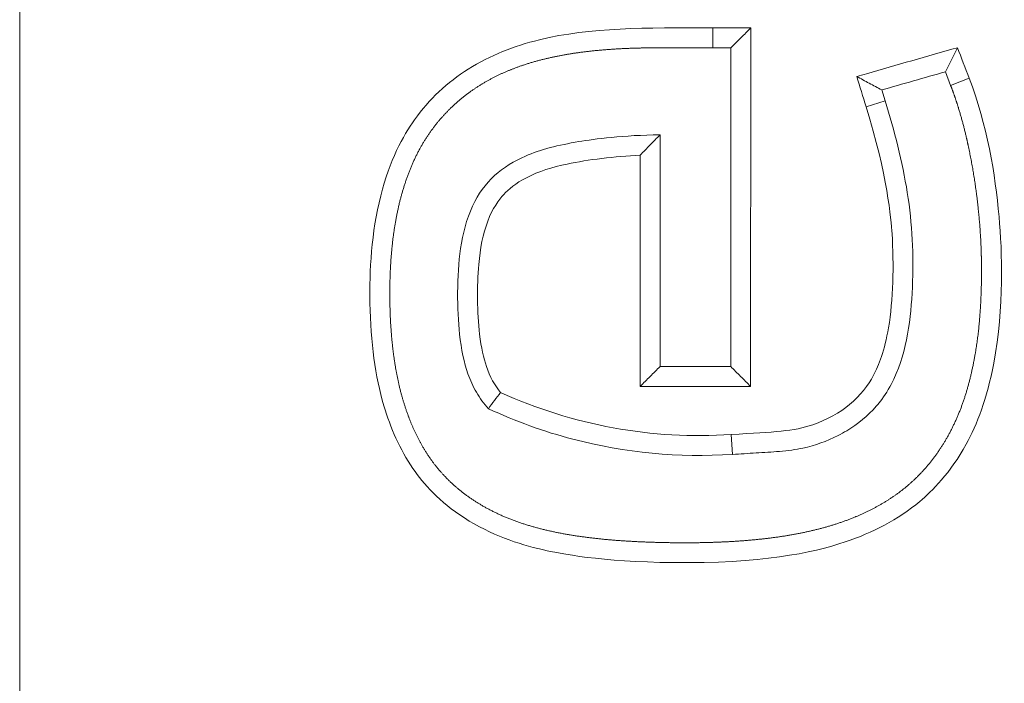
# Model space of a CAD drawing. Units: millimetres. Extents: x -255 to 358, y -204 to 178.
# Drawn here: x -5 to 2, y 89 to 94 of the extents above; entities that cross this region are included whole.
import ezdxf

# ---------------------------------------------------------------- set-up
doc = ezdxf.new("R2010")
doc.units = ezdxf.units.MM

# ---------------------------------------------------------------- blocks, each defined once
blk = doc.blocks.new('4509.202_V1')
at = {"color": 0, "linetype": 'Continuous', "lineweight": 0, "extrusion": (-2.22045e-16, 1, -2.22045e-16)}
for p, q in [((-4.8188, 18.4444), (-4.8188, 35.4187)), ((-4.8188, 18.4444), (-4.8188, 35.4187)), ((0.098, 26.5933), (0.0982, 26.4523)), ((0.098, 26.5933), (0.0982, 26.4523)), ((0.3692, 26.5937), (0.3667, 24.0484)), ((0.3692, 26.5937), (0.3667, 24.0484)), ((0.2258, 24.1894), (0.2279, 26.4524)), ((0.2258, 24.1894), (0.2279, 26.4524)), ((1.8342, 26.4524), (1.7489, 26.2814)), ((1.7864, 26.1844), (1.7489, 26.2814)), ((1.9183, 26.2353), (1.7864, 26.1844)), ((1.2974, 26.1524), (1.3213, 26.0755)), ((1.2974, 26.1524), (1.3213, 26.0755)), ((1.1868, 26.0337), (1.3213, 26.0755)), ((-0.2754, 25.8339), (-0.2751, 24.1892)), ((-0.2754, 25.8339), (-0.2751, 24.1892)), ((-0.4162, 24.0481), (-0.4164, 25.6889)), ((-0.4162, 24.0481), (-0.4164, 25.6889)), ((0.2289, 23.7062), (0.2383, 23.5654))]:
    blk.add_line(p, q, dxfattribs=at)
at = {"color": 0, "linetype": 'Continuous', "lineweight": 0, "extrusion": (4.9352e-32, -2.22045e-16, -1)}
blk.add_ellipse((-0.1373, 26.4521), major_axis=(-110.9836, -0.1334), ratio=0.000001, start_param=-1.574087, end_param=-1.572918, dxfattribs=at)
blk.add_ellipse((-0.1373, 26.4521), major_axis=(-110.9836, -0.1334), ratio=0.000001, start_param=-1.574087, end_param=-1.572918, dxfattribs=at)
at = {"color": 0, "linetype": 'Continuous', "lineweight": 0}
for centre, major_axis, ratio, start_param, end_param in [((0, 100.8552), (140.3985, -374.9571), 0.061834, -1.394244, -1.393653), ((0, 100.8552), (140.3985, -374.9571), 0.061834, -1.394244, -1.393653), ((0.4328, 25.9052), (-121.0086, -34.5887), 0, -1.581672, -1.577941), ((0.4328, 25.9052), (-121.0086, -34.5887), 0, -1.581672, -1.577941), ((0, -54.5301), (140.315, -464.5499), 0.050986, 1.729681, 1.73015), ((0, -54.5301), (140.315, -464.5499), 0.050986, 1.729681, 1.73015), ((0, 24.1893), (143.1001, 0.0457), 0, -1.572719, -1.569219), ((0, 24.1893), (143.1001, 0.0457), 0, -1.572719, -1.569219)]:
    blk.add_ellipse(centre, major_axis=major_axis, ratio=ratio, start_param=start_param, end_param=end_param, dxfattribs=at)
for points, degree, knots in [([(1.9183, 26.2353), (2.0455, 25.9067), (2.1031, 25.5541), (2.1518, 25.0064), (2.1672, 24.6091), (2.0444, 23.958), (1.9735, 23.7784), (1.7834, 23.4306), (1.6539, 23.304), (1.4127, 23.1018), (1.2312, 23.0089), (0.7997, 22.8638), (0.4386, 22.7902), (-0.696, 22.8031), (-0.9843, 22.8599), (-1.2795, 22.9285), (-1.4761, 22.993), (-1.8417, 23.2285), (-1.9538, 23.3563), (-2.1213, 23.6003), (-2.1882, 23.7529), (-2.2964, 24.1202), (-2.3288, 24.3594), (-2.3377, 24.8695), (-2.324, 25.1374), (-2.1934, 25.6545), (-2.1005, 25.8242), (-1.9141, 26.0854), (-1.7857, 26.2057), (-1.4805, 26.3989), (-1.311, 26.4643), (-0.7646, 26.5986), (-0.3811, 26.5928), (0.098, 26.5933)], 3, [-3.572618, -3.572618, -3.572618, -3.572618, -3.466915, -3.466915, -3.381194, -3.381194, -3.326248, -3.326248, -3.244745, -3.244745, -3.097241, -3.097241, -2.913987, -2.913987, -2.762602, -2.762602, -2.559016, -2.559016, -2.366318, -2.366318, -2.125916, -2.125916, -1.808032, -1.808032, -1.546054, -1.546054, -1.293096, -1.293096, -0.98251, -0.98251, -0.660381, -0.660381, 0, 0, 0, 0]), ([(1.9183, 26.2353), (2.0455, 25.9067), (2.1031, 25.5541), (2.1518, 25.0064), (2.1672, 24.6091), (2.0444, 23.958), (1.9735, 23.7784), (1.7834, 23.4306), (1.6539, 23.304), (1.4127, 23.1018), (1.2312, 23.0089), (0.7997, 22.8638), (0.4386, 22.7902), (-0.696, 22.8031), (-0.9843, 22.8599), (-1.2795, 22.9285), (-1.4761, 22.993), (-1.8417, 23.2285), (-1.9538, 23.3563), (-2.1213, 23.6003), (-2.1882, 23.7529), (-2.2964, 24.1202), (-2.3288, 24.3594), (-2.3377, 24.8695), (-2.324, 25.1374), (-2.1934, 25.6545), (-2.1005, 25.8242), (-1.9141, 26.0854), (-1.7857, 26.2057), (-1.4805, 26.3989), (-1.311, 26.4643), (-0.7646, 26.5986), (-0.3811, 26.5928), (0.098, 26.5933)], 3, [-3.572618, -3.572618, -3.572618, -3.572618, -3.466915, -3.466915, -3.381194, -3.381194, -3.326248, -3.326248, -3.244745, -3.244745, -3.097241, -3.097241, -2.913987, -2.913987, -2.762602, -2.762602, -2.559016, -2.559016, -2.366318, -2.366318, -2.125916, -2.125916, -1.808032, -1.808032, -1.546054, -1.546054, -1.293096, -1.293096, -0.98251, -0.98251, -0.660381, -0.660381, 0, 0, 0, 0]), ([(0.098, 26.5933), (0.1648, 26.5934), (0.2315, 26.5935), (0.3219, 26.5936), (0.3455, 26.5936), (0.3692, 26.5937)], 3, [-0.02711488, -0.02711488, -0.02711488, -0.02711488, -0.00708873, -0.00708873, 0, 0, 0, 0]), ([(0.098, 26.5933), (0.1648, 26.5934), (0.2315, 26.5935), (0.3219, 26.5936), (0.3455, 26.5936), (0.3692, 26.5937)], 3, [-0.02711488, -0.02711488, -0.02711488, -0.02711488, -0.00708873, -0.00708873, 0, 0, 0, 0]), ([(0.2279, 26.4524), (0.2515, 26.476), (0.275, 26.4995), (0.3221, 26.5466), (0.3456, 26.5701), (0.3692, 26.5937)], 3, [0, 0, 0, 0, 0.0412424, 0.0412424, 0.08248475, 0.08248475, 0.08248475, 0.08248475]), ([(0.2279, 26.4524), (0.2515, 26.476), (0.275, 26.4995), (0.3221, 26.5466), (0.3456, 26.5701), (0.3692, 26.5937)], 3, [0, 0, 0, 0, 0.0412424, 0.0412424, 0.08248475, 0.08248475, 0.08248475, 0.08248475]), ([(0.0982, 26.4523), (0.0802, 26.4522), (0.0622, 26.4522), (0.0443, 26.4522), (-0.0833, 26.4522), (-0.2108, 26.4526), (-0.3204, 26.4529), (-0.5398, 26.4492), (-0.7582, 26.4321), (-0.867, 26.4189), (-1.0621, 26.3858), (-1.2519, 26.3302), (-1.3346, 26.3002), (-1.4907, 26.23), (-1.634, 26.136), (-1.6997, 26.0845), (-1.8296, 25.9631), (-1.9353, 25.82), (-1.9833, 25.7393), (-2.072, 25.5523), (-2.1285, 25.3527), (-2.1519, 25.2424), (-2.1831, 25.0287), (-2.1935, 24.8128), (-2.1948, 24.7094), (-2.1911, 24.5025), (-2.1718, 24.2964), (-2.1576, 24.1937), (-2.1213, 24.0093), (-2.0624, 23.8311), (-2.0309, 23.7529), (-1.9572, 23.6026), (-1.8596, 23.4673), (-1.8056, 23.4058), (-1.6707, 23.28), (-1.5137, 23.1821), (-1.4228, 23.1364), (-1.2243, 23.0578), (-1.0149, 23.0089), (-0.9013, 22.989), (-0.679, 22.9595), (-0.4559, 22.9452), (-0.3431, 22.9407), (-0.1229, 22.9358), (0.0969, 22.9394), (0.2035, 22.9435), (0.4182, 22.958), (0.6315, 22.9871), (0.7367, 23.0059), (0.927, 23.0506), (1.1105, 23.1181), (1.1915, 23.1537), (1.3452, 23.2352), (1.4841, 23.3401), (1.5472, 23.3971), (1.6724, 23.5341), (1.7709, 23.6918), (1.8173, 23.7821), (1.8968, 23.9777), (1.9462, 24.1832), (1.9677, 24.2992), (1.9893, 24.4647), (1.9999, 24.6316), (2.0025, 24.6886), (2.0058, 24.804), (2.0057, 24.9184), (2.0047, 24.9743), (1.9989, 25.1423), (1.9844, 25.3107), (1.9709, 25.4241), (1.9457, 25.59), (1.9121, 25.7545), (1.9, 25.8094), (1.8736, 25.9187), (1.8424, 26.0259), (1.8254, 26.079), (1.8067, 26.132), (1.7864, 26.1844)], 5, [0, 0, 0, 0, 0, 0, 0.126683, 0.126683, 0.126683, 0.899454, 0.899454, 0.899454, 1.672226, 1.672226, 1.672226, 2.291017, 2.291017, 2.291017, 2.876562, 2.876562, 2.876562, 3.539905, 3.539905, 3.539905, 4.333708, 4.333708, 4.333708, 5.064822, 5.064822, 5.064822, 5.795935, 5.795935, 5.795935, 6.389806, 6.389806, 6.389806, 6.972079, 6.972079, 6.972079, 7.684753, 7.684753, 7.684753, 8.475258, 8.475258, 8.475258, 9.269419, 9.269419, 9.269419, 10.023437, 10.023437, 10.023437, 10.777456, 10.777456, 10.777456, 11.398729, 11.398729, 11.398729, 12.000147, 12.000147, 12.000147, 12.704144, 12.704144, 12.704144, 13.488496, 13.488496, 13.488496, 13.885577, 13.885577, 13.885577, 14.282658, 14.282658, 14.282658, 15.074292, 15.074292, 15.074292, 15.471373, 15.471373, 15.471373, 15.868454, 15.868454, 15.868454, 15.868454, 15.868454, 15.868454]), ([(0.0982, 26.4523), (0.0802, 26.4522), (0.0622, 26.4522), (0.0443, 26.4522), (-0.0833, 26.4522), (-0.2108, 26.4526), (-0.3204, 26.4529), (-0.5398, 26.4492), (-0.7582, 26.4321), (-0.867, 26.4189), (-1.0621, 26.3858), (-1.2519, 26.3302), (-1.3346, 26.3002), (-1.4907, 26.23), (-1.634, 26.136), (-1.6997, 26.0845), (-1.8296, 25.9631), (-1.9353, 25.82), (-1.9833, 25.7393), (-2.072, 25.5523), (-2.1285, 25.3527), (-2.1519, 25.2424), (-2.1831, 25.0287), (-2.1935, 24.8128), (-2.1948, 24.7094), (-2.1911, 24.5025), (-2.1718, 24.2964), (-2.1576, 24.1937), (-2.1213, 24.0093), (-2.0624, 23.8311), (-2.0309, 23.7529), (-1.9572, 23.6026), (-1.8596, 23.4673), (-1.8056, 23.4058), (-1.6707, 23.28), (-1.5137, 23.1821), (-1.4228, 23.1364), (-1.2243, 23.0578), (-1.0149, 23.0089), (-0.9013, 22.989), (-0.679, 22.9595), (-0.4559, 22.9452), (-0.3431, 22.9407), (-0.1229, 22.9358), (0.0969, 22.9394), (0.2035, 22.9435), (0.4182, 22.958), (0.6315, 22.9871), (0.7367, 23.0059), (0.927, 23.0506), (1.1105, 23.1181), (1.1915, 23.1537), (1.3452, 23.2352), (1.4841, 23.3401), (1.5472, 23.3971), (1.6724, 23.5341), (1.7709, 23.6918), (1.8173, 23.7821), (1.8968, 23.9777), (1.9462, 24.1832), (1.9677, 24.2992), (1.9893, 24.4647), (1.9999, 24.6316), (2.0025, 24.6886), (2.0058, 24.804), (2.0057, 24.9184), (2.0047, 24.9743), (1.9989, 25.1423), (1.9844, 25.3107), (1.9709, 25.4241), (1.9457, 25.59), (1.9121, 25.7545), (1.9, 25.8094), (1.8736, 25.9187), (1.8424, 26.0259), (1.8254, 26.079), (1.8067, 26.132), (1.7864, 26.1844)], 5, [0, 0, 0, 0, 0, 0, 0.126683, 0.126683, 0.126683, 0.899454, 0.899454, 0.899454, 1.672226, 1.672226, 1.672226, 2.291017, 2.291017, 2.291017, 2.876562, 2.876562, 2.876562, 3.539905, 3.539905, 3.539905, 4.333708, 4.333708, 4.333708, 5.064822, 5.064822, 5.064822, 5.795935, 5.795935, 5.795935, 6.389806, 6.389806, 6.389806, 6.972079, 6.972079, 6.972079, 7.684753, 7.684753, 7.684753, 8.475258, 8.475258, 8.475258, 9.269419, 9.269419, 9.269419, 10.023437, 10.023437, 10.023437, 10.777456, 10.777456, 10.777456, 11.398729, 11.398729, 11.398729, 12.000147, 12.000147, 12.000147, 12.704144, 12.704144, 12.704144, 13.488496, 13.488496, 13.488496, 13.885577, 13.885577, 13.885577, 14.282658, 14.282658, 14.282658, 15.074292, 15.074292, 15.074292, 15.471373, 15.471373, 15.471373, 15.868454, 15.868454, 15.868454, 15.868454, 15.868454, 15.868454]), ([(1.12, 26.2483), (1.1434, 26.255), (1.1662, 26.2615), (1.404, 26.3295), (1.6191, 26.391), (1.8342, 26.4524)], 3, [-0.07421481, -0.07421481, -0.07421481, -0.07421481, -0.06712497, -0.06712497, 0, 0, 0, 0]), ([(1.12, 26.2483), (1.1434, 26.255), (1.1662, 26.2615), (1.404, 26.3295), (1.6191, 26.391), (1.8342, 26.4524)], 3, [-0.07421481, -0.07421481, -0.07421481, -0.07421481, -0.06712497, -0.06712497, 0, 0, 0, 0]), ([(1.12, 26.2483), (1.1496, 26.2323), (1.1792, 26.2163), (1.2383, 26.1843), (1.2678, 26.1683), (1.2974, 26.1524)], 3, [0, 0, 0, 0, 0.04118038, 0.04118038, 0.08236037, 0.08236037, 0.08236037, 0.08236037]), ([(1.12, 26.2483), (1.1496, 26.2323), (1.1792, 26.2163), (1.2383, 26.1843), (1.2678, 26.1683), (1.2974, 26.1524)], 3, [0, 0, 0, 0, 0.04118038, 0.04118038, 0.08236037, 0.08236037, 0.08236037, 0.08236037]), ([(1.3213, 26.0755), (1.387, 25.8641), (1.4441, 25.6424), (1.479, 25.4238), (1.4966, 25.3132), (1.5084, 25.2015), (1.5141, 25.0897), (1.5198, 24.9773), (1.5197, 24.8652), (1.5148, 24.7521), (1.5099, 24.64), (1.5005, 24.5291), (1.4807, 24.4194), (1.461, 24.3097), (1.4306, 24.2015), (1.3829, 24.1001), (1.359, 24.0494), (1.3308, 24.0009), (1.2977, 23.956), (1.2853, 23.9392), (1.2722, 23.9229), (1.2585, 23.9072), (1.1989, 23.8387), (1.1271, 23.7806), (1.0495, 23.7334), (1.0293, 23.7212), (1.0087, 23.7096), (0.9877, 23.6988), (0.9092, 23.6585), (0.825, 23.6287), (0.7388, 23.6103), (0.7125, 23.6047), (0.686, 23.6002), (0.6593, 23.5964)], 3, [0, 0, 0, 0, 0.93885, 0.93885, 0.93885, 1.413828, 1.413828, 1.413828, 1.891088, 1.891088, 1.891088, 2.364244, 2.364244, 2.364244, 2.837132, 2.837132, 2.837132, 3.073293, 3.073293, 3.073293, 3.161793, 3.161793, 3.161793, 3.546014, 3.546014, 3.546014, 3.645982, 3.645982, 3.645982, 4.018876, 4.018876, 4.018876, 4.132736, 4.132736, 4.132736, 4.132736]), ([(1.3213, 26.0755), (1.387, 25.8641), (1.4441, 25.6424), (1.479, 25.4238), (1.4966, 25.3132), (1.5084, 25.2015), (1.5141, 25.0897), (1.5198, 24.9773), (1.5197, 24.8652), (1.5148, 24.7521), (1.5099, 24.64), (1.5005, 24.5291), (1.4807, 24.4194), (1.461, 24.3097), (1.4306, 24.2015), (1.3829, 24.1001), (1.359, 24.0494), (1.3308, 24.0009), (1.2977, 23.956), (1.2853, 23.9392), (1.2722, 23.9229), (1.2585, 23.9072), (1.1989, 23.8387), (1.1271, 23.7806), (1.0495, 23.7334), (1.0293, 23.7212), (1.0087, 23.7096), (0.9877, 23.6988), (0.9092, 23.6585), (0.825, 23.6287), (0.7388, 23.6103), (0.7125, 23.6047), (0.686, 23.6002), (0.6593, 23.5964)], 3, [0, 0, 0, 0, 0.93885, 0.93885, 0.93885, 1.413828, 1.413828, 1.413828, 1.891088, 1.891088, 1.891088, 2.364244, 2.364244, 2.364244, 2.837132, 2.837132, 2.837132, 3.073293, 3.073293, 3.073293, 3.161793, 3.161793, 3.161793, 3.546014, 3.546014, 3.546014, 3.645982, 3.645982, 3.645982, 4.018876, 4.018876, 4.018876, 4.132736, 4.132736, 4.132736, 4.132736]), ([(0.2296, 23.7062), (0.5425, 23.7257), (0.6687, 23.7277), (0.9109, 23.8106), (0.9996, 23.8624), (1.1479, 23.9841), (1.2002, 24.0535), (1.2758, 24.197), (1.3184, 24.3005), (1.3778, 24.657), (1.3853, 24.9119), (1.3638, 25.2329), (1.3376, 25.5488), (1.1868, 26.0337)], 3, [0, 0, 0, 0, 0.373992, 0.373992, 0.644003, 0.644003, 0.948852, 0.948852, 1.232975, 1.232975, 1.564982, 1.564982, 1.717321, 1.717321, 1.717321, 1.717321]), ([(0.2296, 23.7062), (0.5425, 23.7257), (0.6687, 23.7277), (0.9109, 23.8106), (0.9996, 23.8624), (1.1479, 23.9841), (1.2002, 24.0535), (1.2758, 24.197), (1.3184, 24.3005), (1.3778, 24.657), (1.3853, 24.9119), (1.3638, 25.2329), (1.3376, 25.5488), (1.1868, 26.0337)], 3, [0, 0, 0, 0, 0.373992, 0.373992, 0.644003, 0.644003, 0.948852, 0.948852, 1.232975, 1.232975, 1.564982, 1.564982, 1.717321, 1.717321, 1.717321, 1.717321]), ([(-1.4928, 23.8899), (-1.5257, 23.9255), (-1.5541, 23.9641), (-1.6028, 24.0476), (-1.6224, 24.0913), (-1.6667, 24.2178), (-1.6855, 24.3101), (-1.7162, 24.5937), (-1.7189, 24.8317), (-1.6752, 25.1301), (-1.6495, 25.2334), (-1.5651, 25.4152), (-1.5137, 25.4853), (-1.3851, 25.6028), (-1.3108, 25.6476), (-1.1223, 25.7299), (-0.9973, 25.7615), (-0.7411, 25.8035), (-0.5333, 25.832), (-0.2754, 25.8339)], 3, [0, 0, 0, 0, 0.0145142, 0.0145142, 0.0289761, 0.0289761, 0.0546981, 0.0546981, 0.0959, 0.0959, 0.1178265, 0.1178265, 0.1380177, 0.1380177, 0.1581612, 0.1581612, 0.1856681, 0.1856681, 0.2063559, 0.2063559, 0.2063559, 0.2063559]), ([(-1.4928, 23.8899), (-1.5257, 23.9255), (-1.5541, 23.9641), (-1.6028, 24.0476), (-1.6224, 24.0913), (-1.6667, 24.2178), (-1.6855, 24.3101), (-1.7162, 24.5937), (-1.7189, 24.8317), (-1.6752, 25.1301), (-1.6495, 25.2334), (-1.5651, 25.4152), (-1.5137, 25.4853), (-1.3851, 25.6028), (-1.3108, 25.6476), (-1.1223, 25.7299), (-0.9973, 25.7615), (-0.7411, 25.8035), (-0.5333, 25.832), (-0.2754, 25.8339)], 3, [0, 0, 0, 0, 0.0145142, 0.0145142, 0.0289761, 0.0289761, 0.0546981, 0.0546981, 0.0959, 0.0959, 0.1178265, 0.1178265, 0.1380177, 0.1380177, 0.1581612, 0.1581612, 0.1856681, 0.1856681, 0.2063559, 0.2063559, 0.2063559, 0.2063559]), ([(-0.4164, 25.6889), (-0.3929, 25.7136), (-0.3694, 25.738), (-0.3224, 25.7863), (-0.2989, 25.8102), (-0.2754, 25.8339)], 3, [-0.08258378, -0.08258378, -0.08258378, -0.08258378, -0.04129122, -0.04129122, 0, 0, 0, 0]), ([(-0.4164, 25.6889), (-0.3929, 25.7136), (-0.3694, 25.738), (-0.3224, 25.7863), (-0.2989, 25.8102), (-0.2754, 25.8339)], 3, [-0.08258378, -0.08258378, -0.08258378, -0.08258378, -0.04129122, -0.04129122, 0, 0, 0, 0]), ([(-0.4164, 25.6889), (-0.5985, 25.6803), (-0.7875, 25.6575), (-1.0397, 25.6043), (-1.1377, 25.5745), (-1.301, 25.4895), (-1.3506, 25.4466), (-1.4204, 25.3716), (-1.463, 25.3133), (-1.5322, 25.13), (-1.5516, 25.0267), (-1.5754, 24.7608), (-1.5735, 24.5708), (-1.5444, 24.3229), (-1.5277, 24.2494), (-1.4818, 24.1139), (-1.4482, 24.0549), (-1.4069, 24.0055)], 3, [0.0000056, 0.0000056, 0.0000056, 0.0000056, 0.0254672, 0.0254672, 0.0439985, 0.0439985, 0.0606403, 0.0606403, 0.0785789, 0.0785789, 0.0960952, 0.0960952, 0.1200212, 0.1200212, 0.1350145, 0.1350145, 0.1543064, 0.1543064, 0.1543064, 0.1543064]), ([(-0.4164, 25.6889), (-0.5985, 25.6803), (-0.7875, 25.6575), (-1.0397, 25.6043), (-1.1377, 25.5745), (-1.301, 25.4895), (-1.3506, 25.4466), (-1.4204, 25.3716), (-1.463, 25.3133), (-1.5322, 25.13), (-1.5516, 25.0267), (-1.5754, 24.7608), (-1.5735, 24.5708), (-1.5444, 24.3229), (-1.5277, 24.2494), (-1.4818, 24.1139), (-1.4482, 24.0549), (-1.4069, 24.0055)], 3, [0.0000056, 0.0000056, 0.0000056, 0.0000056, 0.0254672, 0.0254672, 0.0439985, 0.0439985, 0.0606403, 0.0606403, 0.0785789, 0.0785789, 0.0960952, 0.0960952, 0.1200212, 0.1200212, 0.1350145, 0.1350145, 0.1543064, 0.1543064, 0.1543064, 0.1543064]), ([(-0.4162, 24.0481), (-0.3927, 24.0716), (-0.3692, 24.0951), (-0.3221, 24.1422), (-0.2986, 24.1657), (-0.2751, 24.1892)], 3, [0, 0, 0, 0, 0.04124231, 0.04124231, 0.08248462, 0.08248462, 0.08248462, 0.08248462]), ([(-0.4162, 24.0481), (-0.3927, 24.0716), (-0.3692, 24.0951), (-0.3221, 24.1422), (-0.2986, 24.1657), (-0.2751, 24.1892)], 3, [0, 0, 0, 0, 0.04124231, 0.04124231, 0.08248462, 0.08248462, 0.08248462, 0.08248462]), ([(0.3667, 24.0484), (0.3432, 24.0719), (0.3197, 24.0954), (0.2727, 24.1424), (0.2492, 24.1659), (0.2258, 24.1894)], 3, [0, 0, 0, 0, 0.04123951, 0.04123951, 0.08247808, 0.08247808, 0.08247808, 0.08247808]), ([(0.3667, 24.0484), (0.3432, 24.0719), (0.3197, 24.0954), (0.2727, 24.1424), (0.2492, 24.1659), (0.2258, 24.1894)], 3, [0, 0, 0, 0, 0.04123951, 0.04123951, 0.08247808, 0.08247808, 0.08247808, 0.08247808]), ([(0.3667, 24.0484), (0.2971, 24.0483), (0.2275, 24.0483), (-0.0335, 24.0482), (-0.2248, 24.0482), (-0.4162, 24.0481)], 3, [-0.07829169, -0.07829169, -0.07829169, -0.07829169, -0.05740714, -0.05740714, 0, 0, 0, 0]), ([(0.3667, 24.0484), (0.2971, 24.0483), (0.2275, 24.0483), (-0.0335, 24.0482), (-0.2248, 24.0482), (-0.4162, 24.0481)], 3, [-0.07829169, -0.07829169, -0.07829169, -0.07829169, -0.05740714, -0.05740714, 0, 0, 0, 0]), ([(-1.4069, 24.0055), (-1.4215, 23.9864), (-1.436, 23.9671), (-1.4645, 23.9286), (-1.4788, 23.9093), (-1.4928, 23.8899)], 3, [0, 0, 0, 0, 0.04050489, 0.04050489, 0.08105009, 0.08105009, 0.08105009, 0.08105009]), ([(-1.4069, 24.0055), (-1.4215, 23.9864), (-1.436, 23.9671), (-1.4645, 23.9286), (-1.4788, 23.9093), (-1.4928, 23.8899)], 3, [0, 0, 0, 0, 0.04050489, 0.04050489, 0.08105009, 0.08105009, 0.08105009, 0.08105009]), ([(-1.4069, 24.0055), (-1.1519, 23.8889), (-0.8834, 23.8044), (-0.3317, 23.7035), (-0.0508, 23.6874), (0.2289, 23.7062)], 3, [-0.1682334, -0.1682334, -0.1682334, -0.1682334, -0.0840986, -0.0840986, -0.000001, -0.000001, -0.000001, -0.000001]), ([(-1.4069, 24.0055), (-1.1519, 23.8889), (-0.8834, 23.8044), (-0.3317, 23.7035), (-0.0508, 23.6874), (0.2289, 23.7062)], 3, [-0.1682334, -0.1682334, -0.1682334, -0.1682334, -0.0840986, -0.0840986, -0.000001, -0.000001, -0.000001, -0.000001]), ([(0.2383, 23.5654), (-0.1424, 23.5399), (-0.5247, 23.5763), (-1.0995, 23.7272), (-1.3001, 23.7998), (-1.4928, 23.8899)], 3, [0, 0, 0, 0, 0.1144557, 0.1144557, 0.1783036, 0.1783036, 0.1783036, 0.1783036]), ([(0.2383, 23.5654), (-0.1424, 23.5399), (-0.5247, 23.5763), (-1.0995, 23.7272), (-1.3001, 23.7998), (-1.4928, 23.8899)], 3, [0, 0, 0, 0, 0.1144557, 0.1144557, 0.1783036, 0.1783036, 0.1783036, 0.1783036]), ([(0.5729, 23.5867), (0.5172, 23.5818), (0.4614, 23.5786), (0.4056, 23.5754), (0.3498, 23.5721), (0.294, 23.5689), (0.2383, 23.5654)], 3, [4.2553984, 4.2553984, 4.2553984, 4.2553984, 4.4918049, 4.4918049, 4.4918049, 4.7282094, 4.7282094, 4.7282094, 4.7282094]), ([(0.5729, 23.5867), (0.5172, 23.5818), (0.4614, 23.5786), (0.4056, 23.5754), (0.3498, 23.5721), (0.294, 23.5689), (0.2383, 23.5654)], 3, [4.2553984, 4.2553984, 4.2553984, 4.2553984, 4.4918049, 4.4918049, 4.4918049, 4.7282094, 4.7282094, 4.7282094, 4.7282094])]:
    blk.add_open_spline(points, degree=degree, knots=knots, dxfattribs=at)
blk.add_open_spline([(0.6593, 23.5964), (0.6306, 23.5924), (0.6018, 23.5893), (0.5729, 23.5867)], degree=3, dxfattribs=at)
blk.add_open_spline([(0.6593, 23.5964), (0.6306, 23.5924), (0.6018, 23.5893), (0.5729, 23.5867)], degree=3, dxfattribs=at)

msp = doc.modelspace()

# ---------------------------------------------------------------- block references
msp.add_blockref('4509.202_V1', (0, 67.281))

doc.saveas('drawing.dxf')
